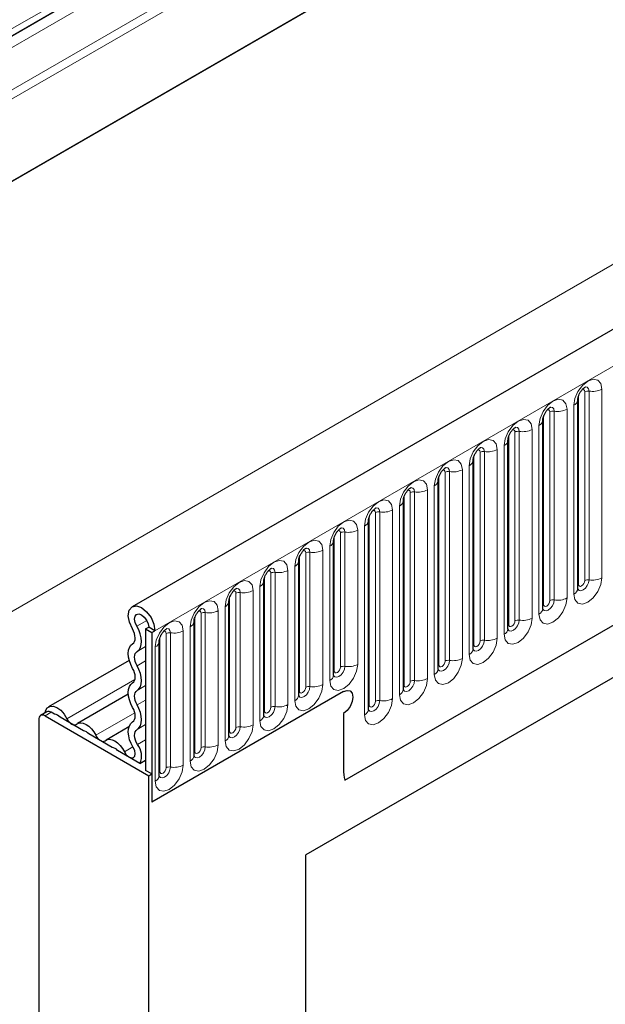
# Model space of a CAD drawing. Units: millimetres. Extents: x 0 to 1506, y 0 to 1228.
# Drawn here: x 87 to 96, y 36 to 52 of the extents above; entities that cross this region are included whole.
import ezdxf

# ---------------------------------------------------------------- set-up
doc = ezdxf.new("R2010")
doc.units = ezdxf.units.MM

msp = doc.modelspace()

# ---------------------------------------------------------------- linework, layer by layer
at = {"color": 8, "linetype": 'Continuous', "lineweight": 18}
for p, q in [((174.9714, 101.8556), (80.1452, 47.1136)), ((174.9985, 101.7234), (80.1452, 46.9657)), ((174.9765, 100.3857), (80.1672, 45.6534)), ((89.0345, 42.2214), (189.8477, 100.4196)), ((77.0642, 36.9507), (177.0693, 94.6824)), ((92.087, 39.8221), (186.7953, 94.496)), ((105.3788, 62.664), (77.1652, 46.3767)), ((105.1605, 62.4172), (80.1452, 47.9761)), ((105.1364, 62.2199), (80.1452, 47.7927)), ((95.9414, 43.03), (95.9414, 46.0628)), ((96.0104, 43.0406), (96.0104, 46.0735)), ((96.2174, 46.1055), (96.2174, 43.0727)), ((95.8404, 42.9717), (95.8404, 46.0045)), ((95.3808, 42.7063), (95.3808, 45.7392)), ((95.4498, 42.717), (95.4498, 45.7499)), ((95.6568, 45.7819), (95.6568, 42.749)), ((95.7665, 42.8123), (95.7665, 45.8452)), ((95.2798, 42.648), (95.2798, 45.6809)), ((94.8891, 42.3933), (94.8891, 45.4262)), ((95.0961, 45.4582), (95.0961, 42.4254)), ((95.2058, 42.4887), (95.2058, 45.5216)), ((94.7191, 42.3244), (94.7191, 45.3572)), ((94.8201, 42.3827), (94.8201, 45.4155)), ((94.3285, 42.0697), (94.3285, 45.1026)), ((94.5355, 45.1346), (94.5355, 42.1017)), ((94.6452, 42.165), (94.6452, 45.1979)), ((94.1585, 42.0007), (94.1585, 45.0336)), ((94.2595, 42.059), (94.2595, 45.0919)), ((93.9749, 44.8109), (93.9749, 41.7781)), ((94.0845, 41.8414), (94.0845, 44.8743)), ((93.5979, 41.6771), (93.5979, 44.7099)), ((93.6989, 41.7354), (93.6989, 44.7682)), ((93.7679, 41.746), (93.7679, 44.7789)), ((93.4142, 44.4873), (93.4142, 41.4544)), ((93.5239, 41.5177), (93.5239, 44.5506)), ((93.0372, 41.3534), (93.0372, 44.3863)), ((93.1382, 41.4117), (93.1382, 44.4446)), ((93.2072, 41.4224), (93.2072, 44.4553)), ((92.8536, 44.1636), (92.8536, 41.1308)), ((92.9633, 41.1941), (92.9633, 44.227)), ((92.4766, 41.0298), (92.4766, 44.0626)), ((92.5776, 41.0881), (92.5776, 44.1209)), ((92.6466, 41.0988), (92.6466, 44.1316)), ((92.293, 43.84), (92.293, 41.682)), ((92.4026, 40.8704), (92.4026, 43.9033)), ((91.916, 41.581), (91.916, 43.739)), ((92.017, 41.6393), (92.017, 43.7973)), ((92.086, 41.65), (92.086, 43.808)), ((91.842, 41.4217), (91.842, 43.5797)), ((91.3553, 41.2573), (91.3553, 43.4153)), ((91.4563, 41.3157), (91.4563, 43.4737)), ((91.5253, 41.3263), (91.5253, 43.4843)), ((91.7323, 43.5163), (91.7323, 41.3583)), ((91.2814, 41.098), (91.2814, 43.256)), ((90.7947, 40.9337), (90.7947, 43.0917)), ((90.8957, 40.992), (90.8957, 43.15)), ((90.9647, 41.0027), (90.9647, 43.1607)), ((91.1717, 43.1927), (91.1717, 41.0347)), ((90.7207, 40.7744), (90.7207, 42.9324)), ((90.2341, 40.61), (90.2341, 42.768)), ((90.3351, 40.6684), (90.3351, 42.8264)), ((90.4041, 40.679), (90.4041, 42.837)), ((90.611, 42.869), (90.611, 40.711)), ((90.1601, 40.4507), (90.1601, 42.6087)), ((89.6734, 40.2864), (89.6734, 42.4444)), ((89.7744, 40.3447), (89.7744, 42.5027)), ((89.8434, 40.3554), (89.8434, 42.5134)), ((90.0504, 42.5454), (90.0504, 40.3874)), ((88.7415, 42.2955), (88.9021, 42.3883)), ((89.5995, 40.1271), (89.5995, 42.2851)), ((89.1128, 39.9627), (89.1128, 42.1207)), ((89.2138, 40.0211), (89.2138, 42.1791)), ((89.2828, 40.0317), (89.2828, 42.1897)), ((89.4898, 42.2218), (89.4898, 40.0638)), ((88.7473, 41.89), (88.883, 41.9683)), ((89.0388, 39.8034), (89.0388, 41.9614)), ((88.7473, 41.658), (88.883, 41.7363)), ((87.6198, 40.8085), (88.7116, 41.4388)), ((88.7473, 41.2624), (88.883, 41.3408)), ((88.7473, 41.0304), (88.883, 41.1087)), ((87.3677, 40.9118), (87.2667, 40.8535)), ((88.0815, 40.542), (88.7095, 40.9046)), ((88.7473, 40.6348), (88.883, 40.7132)), ((88.5432, 40.2755), (88.68, 40.3545)), ((88.7528, 40.3934), (88.883, 40.4685))]:
    msp.add_line(p, q, dxfattribs=at)
at = {"color": 7, "linetype": 'Continuous', "lineweight": 25}
for p, q in [((189.4813, 100.8064), (88.6681, 42.6082)), ((174.9765, 100.3857), (80.1672, 45.6534)), ((92.087, 39.8221), (186.7953, 94.496)), ((105.3048, 62.5005), (80.1452, 47.9762)), ((95.8292, 45.9327), (95.8291, 45.929)), ((95.8292, 42.8998), (95.8292, 45.9327)), ((95.2686, 45.609), (95.2685, 45.6054)), ((95.2686, 42.5762), (95.2686, 45.609)), ((103.2443, 45.4232), (91.4589, 38.6196)), ((94.7079, 42.2525), (94.7079, 45.2854)), ((94.7079, 45.2854), (94.7079, 45.2817)), ((102.695, 45.106), (91.4589, 38.6195)), ((94.1473, 44.9617), (94.1472, 44.9581)), ((94.1473, 41.9289), (94.1473, 44.9617)), ((93.5867, 44.6381), (93.5866, 44.6345)), ((93.5867, 41.6052), (93.5867, 44.6381)), ((93.026, 44.3144), (93.0259, 44.3108)), ((93.026, 41.2816), (93.026, 44.3144)), ((92.4654, 43.9908), (92.4653, 43.9872)), ((92.4654, 40.9579), (92.4654, 43.9908)), ((91.9048, 43.6671), (91.9047, 43.6635)), ((91.9048, 41.5091), (91.9048, 43.6671)), ((91.3441, 43.3435), (91.344, 43.3399)), ((91.3441, 41.1855), (91.3441, 43.3435)), ((90.7835, 43.0198), (90.7834, 43.0162)), ((90.7835, 40.8618), (90.7835, 43.0198)), ((90.2229, 42.6962), (90.2228, 42.6926)), ((90.2229, 40.5382), (90.2229, 42.6962)), ((88.883, 42.2505), (88.9335, 42.2797)), ((89.0345, 42.2214), (88.9335, 42.2797)), ((89.6622, 42.3725), (89.6621, 42.3689)), ((89.6622, 40.2145), (89.6622, 42.3725)), ((88.883, 42.2505), (88.984, 42.1922)), ((88.883, 42.2505), (88.883, 39.9788)), ((88.984, 42.1922), (89.0345, 42.2214)), ((88.984, 42.1922), (88.984, 39.4656)), ((89.1016, 42.0489), (89.1015, 42.0453)), ((89.1016, 39.8909), (89.1016, 42.0489)), ((88.6212, 41.7463), (87.3248, 40.9979)), ((88.606, 41.2045), (87.7865, 40.7314)), ((92.065, 41.2442), (88.984, 39.4656)), ((87.2963, 40.9189), (87.1953, 40.8606)), ((87.2667, 40.8535), (88.9335, 39.8913)), ((87.4218, 40.8807), (87.3677, 40.9118)), ((87.8835, 40.6141), (87.508, 40.8308)), ((92.065, 40.8942), (92.065, 39.9963)), ((87.1657, 40.7952), (87.1657, 31.1192)), ((88.6158, 40.6771), (88.2482, 40.4649)), ((88.3451, 40.3476), (87.9697, 40.5643)), ((88.7919, 40.0897), (88.4314, 40.2978)), ((88.7919, 40.0897), (88.883, 40.1423)), ((88.984, 39.9205), (88.883, 39.9788)), ((88.9335, 39.8913), (88.984, 39.9205)), ((88.9335, 24.3246), (88.9335, 39.8913)), ((88.984, 39.9205), (88.984, 39.4656)), ((91.4589, 19.9354), (91.4589, 38.6196))]:
    msp.add_line(p, q, dxfattribs=at)
at = {"color": 8, "linetype": 'Continuous', "lineweight": 18, "flags": 128}
for points in [[(95.7665, 45.8452), (95.7836, 45.9547), (95.8325, 46.0674), (95.9056, 46.1661), (95.9919, 46.2357), (96.0782, 46.2657), (96.1514, 46.2515), (96.2002, 46.1953), (96.2174, 46.1055)], [(95.9414, 46.0628), (95.9376, 46.0829), (95.9266, 46.0955), (95.9102, 46.0987), (95.9009, 46.0966)], [(96.0104, 46.0735), (96.0032, 46.111), (95.9828, 46.1345), (95.9522, 46.1405), (95.9486, 46.14)], [(95.2058, 45.5216), (95.223, 45.6311), (95.2719, 45.7438), (95.345, 45.8424), (95.4313, 45.9121), (95.5176, 45.9421), (95.5907, 45.9279), (95.6396, 45.8716), (95.6568, 45.7819)], [(95.3808, 45.7392), (95.3769, 45.7593), (95.366, 45.7719), (95.3496, 45.7751), (95.3403, 45.773)], [(95.4498, 45.7499), (95.4426, 45.7874), (95.4222, 45.8109), (95.3916, 45.8168), (95.388, 45.8164)], [(94.6452, 45.1979), (94.6623, 45.3074), (94.7112, 45.4201), (94.7844, 45.5188), (94.8707, 45.5884), (94.9569, 45.6184), (95.0301, 45.6042), (95.079, 45.548), (95.0961, 45.4582)], [(94.8201, 45.4155), (94.8163, 45.4356), (94.8054, 45.4482), (94.789, 45.4514), (94.7797, 45.4493)], [(94.8891, 45.4262), (94.882, 45.4637), (94.8615, 45.4872), (94.831, 45.4932), (94.8274, 45.4927)], [(94.0845, 44.8743), (94.1017, 44.9838), (94.1506, 45.0965), (94.2237, 45.1952), (94.31, 45.2648), (94.3963, 45.2948), (94.4695, 45.2806), (94.5183, 45.2243), (94.5355, 45.1346)], [(94.2595, 45.0919), (94.2557, 45.112), (94.2447, 45.1246), (94.2283, 45.1278), (94.219, 45.1257)], [(94.3285, 45.1026), (94.3213, 45.1401), (94.3009, 45.1636), (94.2703, 45.1695), (94.2667, 45.1691)], [(93.5239, 44.5506), (93.5411, 44.6602), (93.59, 44.7728), (93.6631, 44.8715), (93.7494, 44.9411), (93.8357, 44.9711), (93.9088, 44.9569), (93.9577, 44.9007), (93.9749, 44.8109)], [(93.6989, 44.7682), (93.695, 44.7883), (93.6841, 44.8009), (93.6677, 44.8041), (93.6584, 44.802)], [(93.7679, 44.7789), (93.7607, 44.8164), (93.7403, 44.8399), (93.7097, 44.8459), (93.7061, 44.8454)], [(92.9633, 44.227), (92.9804, 44.3365), (93.0293, 44.4492), (93.1025, 44.5479), (93.1887, 44.6175), (93.275, 44.6475), (93.3482, 44.6333), (93.3971, 44.577), (93.4142, 44.4873)], [(93.1382, 44.4446), (93.1344, 44.4647), (93.1234, 44.4773), (93.1071, 44.4805), (93.0978, 44.4784)], [(93.2072, 44.4553), (93.2001, 44.4928), (93.1796, 44.5163), (93.1491, 44.5222), (93.1455, 44.5218)], [(92.4026, 43.9033), (92.4198, 44.0129), (92.4687, 44.1255), (92.5418, 44.2242), (92.6281, 44.2938), (92.7144, 44.3238), (92.7875, 44.3096), (92.8364, 44.2534), (92.8536, 44.1636)], [(92.5776, 44.1209), (92.5738, 44.141), (92.5628, 44.1536), (92.5464, 44.1568), (92.5371, 44.1547)], [(92.6466, 44.1316), (92.6394, 44.1691), (92.619, 44.1926), (92.5884, 44.1986), (92.5848, 44.1981)], [(91.842, 43.5797), (91.8592, 43.6892), (91.908, 43.8019), (91.9812, 43.9006), (92.0675, 43.9702), (92.1538, 44.0002), (92.2269, 43.986), (92.2758, 43.9297), (92.293, 43.84)], [(92.086, 43.808), (92.0788, 43.8455), (92.0584, 43.869), (92.0278, 43.8749), (92.0242, 43.8745)], [(91.2814, 43.256), (91.2985, 43.3656), (91.3474, 43.4782), (91.4206, 43.5769), (91.5068, 43.6465), (91.5931, 43.6765), (91.6663, 43.6623), (91.7152, 43.6061), (91.7323, 43.5163)], [(92.017, 43.7973), (92.0131, 43.8174), (92.0022, 43.83), (91.9858, 43.8332), (91.9765, 43.8311)], [(91.5253, 43.4843), (91.5182, 43.5218), (91.4977, 43.5453), (91.4672, 43.5513), (91.4636, 43.5508)], [(91.4563, 43.4737), (91.4525, 43.4938), (91.4415, 43.5064), (91.4252, 43.5095), (91.4158, 43.5074)], [(90.7207, 42.9324), (90.7379, 43.0419), (90.7868, 43.1546), (90.8599, 43.2533), (90.9462, 43.3229), (91.0325, 43.3529), (91.1056, 43.3387), (91.1545, 43.2824), (91.1717, 43.1927)], [(90.9647, 43.1607), (90.9575, 43.1982), (90.9371, 43.2217), (90.9065, 43.2276), (90.9029, 43.2272)], [(90.8957, 43.15), (90.8919, 43.1701), (90.8809, 43.1827), (90.8645, 43.1859), (90.8552, 43.1838)], [(96.2174, 43.0727), (96.2002, 42.9631), (96.1514, 42.8504), (96.0782, 42.7518), (95.9919, 42.6821), (95.9056, 42.6521), (95.8325, 42.6664), (95.7836, 42.7226), (95.7665, 42.8123)], [(90.1601, 42.6087), (90.1773, 42.7183), (90.2261, 42.831), (90.2993, 42.9296), (90.3856, 42.9993), (90.4719, 43.0292), (90.545, 43.015), (90.5939, 42.9588), (90.611, 42.869)], [(90.4041, 42.837), (90.3969, 42.8745), (90.3765, 42.8981), (90.3459, 42.904), (90.3423, 42.9035)], [(95.8281, 42.8966), (95.8291, 42.8943), (95.8495, 42.8708), (95.8801, 42.8649), (95.9162, 42.8774), (95.9522, 42.9065), (95.9828, 42.9477), (96.0032, 42.9948), (96.0104, 43.0406)], [(95.8404, 42.9717), (95.8342, 42.9676), (95.8292, 42.9633)], [(95.9414, 43.03), (95.9376, 43.0054), (95.9266, 42.9802), (95.9102, 42.9581), (95.8909, 42.9425), (95.8716, 42.9358), (95.8552, 42.939), (95.8442, 42.9516), (95.8404, 42.9717)], [(90.3351, 42.8264), (90.3312, 42.8465), (90.3203, 42.8591), (90.3039, 42.8622), (90.2946, 42.8602)], [(95.6568, 42.749), (95.6396, 42.6395), (95.5907, 42.5268), (95.5176, 42.4281), (95.4313, 42.3585), (95.345, 42.3285), (95.2719, 42.3427), (95.223, 42.399), (95.2058, 42.4887)], [(89.5995, 42.2851), (89.6166, 42.3946), (89.6655, 42.5073), (89.7387, 42.606), (89.8249, 42.6756), (89.9112, 42.7056), (89.9844, 42.6914), (90.0332, 42.6351), (90.0504, 42.5454)], [(89.8434, 42.5134), (89.8363, 42.5509), (89.8158, 42.5744), (89.7852, 42.5803), (89.7816, 42.5799)], [(95.2675, 42.5729), (95.2685, 42.5707), (95.2889, 42.5472), (95.3195, 42.5412), (95.3555, 42.5537), (95.3916, 42.5829), (95.4222, 42.6241), (95.4426, 42.6712), (95.4498, 42.717)], [(95.2798, 42.648), (95.2736, 42.6439), (95.2686, 42.6396)], [(95.3808, 42.7063), (95.3769, 42.6818), (95.366, 42.6565), (95.3496, 42.6344), (95.3303, 42.6188), (95.3109, 42.6121), (95.2946, 42.6153), (95.2836, 42.6279), (95.2798, 42.648)], [(89.7744, 42.5027), (89.7706, 42.5228), (89.7596, 42.5354), (89.7433, 42.5386), (89.7339, 42.5365)], [(95.0961, 42.4254), (95.079, 42.3158), (95.0301, 42.2031), (94.9569, 42.1045), (94.8707, 42.0348), (94.7844, 42.0048), (94.7112, 42.0191), (94.6623, 42.0753), (94.6452, 42.165)], [(89.0388, 41.9614), (89.056, 42.071), (89.1049, 42.1837), (89.178, 42.2823), (89.2643, 42.352), (89.3506, 42.3819), (89.4237, 42.3677), (89.4726, 42.3115), (89.4898, 42.2218)], [(89.2828, 42.1897), (89.2756, 42.2272), (89.2552, 42.2508), (89.2246, 42.2567), (89.221, 42.2562)], [(94.7191, 42.3244), (94.713, 42.3203), (94.7079, 42.316)], [(94.7082, 42.2461), (94.7282, 42.2235), (94.7588, 42.2176), (94.7949, 42.2301), (94.831, 42.2592), (94.8615, 42.3005), (94.882, 42.3476), (94.8891, 42.3933)], [(94.8201, 42.3827), (94.8163, 42.3581), (94.8054, 42.3329), (94.789, 42.3108), (94.7696, 42.2952), (94.7503, 42.2885), (94.7339, 42.2917), (94.723, 42.3043), (94.7191, 42.3244)], [(89.2138, 42.1791), (89.21, 42.1992), (89.199, 42.2118), (89.1826, 42.2149), (89.1733, 42.2129)], [(94.5355, 42.1017), (94.5183, 41.9922), (94.4695, 41.8795), (94.3963, 41.7808), (94.31, 41.7112), (94.2237, 41.6812), (94.1506, 41.6954), (94.1017, 41.7517), (94.0845, 41.8414)], [(94.1462, 41.9256), (94.1472, 41.9234), (94.1676, 41.8999), (94.1982, 41.8939), (94.2343, 41.9065), (94.2703, 41.9356), (94.3009, 41.9768), (94.3213, 42.0239), (94.3285, 42.0697)], [(94.1585, 42.0007), (94.1523, 41.9967), (94.1473, 41.9923)], [(94.2595, 42.059), (94.2557, 42.0345), (94.2447, 42.0092), (94.2283, 41.9871), (94.209, 41.9715), (94.1897, 41.9648), (94.1733, 41.968), (94.1623, 41.9806), (94.1585, 42.0007)], [(93.9749, 41.7781), (93.9577, 41.6685), (93.9088, 41.5558), (93.8357, 41.4572), (93.7494, 41.3875), (93.6631, 41.3575), (93.59, 41.3718), (93.5411, 41.428), (93.5239, 41.5177)], [(92.293, 41.682), (92.2758, 41.5724), (92.2269, 41.4598), (92.1538, 41.3611), (92.0675, 41.2915), (91.9812, 41.2615), (91.908, 41.2757), (91.8592, 41.3319), (91.842, 41.4217)], [(91.9051, 41.5027), (91.9251, 41.4801), (91.9557, 41.4742), (91.9917, 41.4867), (92.0278, 41.5158), (92.0584, 41.5571), (92.0788, 41.6042), (92.086, 41.65)], [(92.017, 41.6393), (92.0131, 41.6148), (92.0022, 41.5895), (91.9858, 41.5674), (91.9665, 41.5518), (91.9471, 41.5451), (91.9307, 41.5483), (91.9198, 41.5609), (91.916, 41.581)], [(93.5856, 41.602), (93.5865, 41.5997), (93.607, 41.5762), (93.6376, 41.5703), (93.6736, 41.5828), (93.7097, 41.6119), (93.7403, 41.6532), (93.7607, 41.7003), (93.7679, 41.746)], [(93.5979, 41.6771), (93.5917, 41.673), (93.5867, 41.6687)], [(93.6989, 41.7354), (93.695, 41.7108), (93.6841, 41.6856), (93.6677, 41.6635), (93.6484, 41.6479), (93.629, 41.6412), (93.6127, 41.6444), (93.6017, 41.657), (93.5979, 41.6771)], [(91.916, 41.581), (91.9098, 41.5769), (91.9048, 41.5726)], [(91.7323, 41.3583), (91.7152, 41.2488), (91.6663, 41.1361), (91.5931, 41.0374), (91.5068, 40.9678), (91.4206, 40.9378), (91.3474, 40.952), (91.2985, 41.0083), (91.2814, 41.098)], [(91.3444, 41.1791), (91.3644, 41.1565), (91.395, 41.1505), (91.4311, 41.1631), (91.4672, 41.1922), (91.4977, 41.2334), (91.5182, 41.2805), (91.5253, 41.3263)], [(91.4563, 41.3157), (91.4525, 41.2911), (91.4415, 41.2659), (91.4252, 41.2438), (91.4058, 41.2282), (91.3865, 41.2215), (91.3701, 41.2246), (91.3592, 41.2372), (91.3553, 41.2573)], [(93.4142, 41.4544), (93.3971, 41.3449), (93.3482, 41.2322), (93.275, 41.1335), (93.1887, 41.0639), (93.1025, 41.0339), (93.0293, 41.0481), (92.9804, 41.1044), (92.9633, 41.1941)], [(93.0249, 41.2783), (93.0259, 41.2761), (93.0463, 41.2526), (93.0769, 41.2466), (93.113, 41.2592), (93.1491, 41.2883), (93.1796, 41.3295), (93.2001, 41.3766), (93.2072, 41.4224)], [(93.0372, 41.3534), (93.0311, 41.3494), (93.026, 41.345)], [(93.1382, 41.4117), (93.1344, 41.3872), (93.1234, 41.3619), (93.1071, 41.3398), (93.0877, 41.3242), (93.0684, 41.3175), (93.052, 41.3207), (93.0411, 41.3333), (93.0372, 41.3534)], [(91.3553, 41.2573), (91.3492, 41.2533), (91.3441, 41.249)], [(91.1717, 41.0347), (91.1545, 40.9251), (91.1056, 40.8125), (91.0325, 40.7138), (90.9462, 40.6442), (90.8599, 40.6142), (90.7868, 40.6284), (90.7379, 40.6846), (90.7207, 40.7744)], [(90.7824, 40.8586), (90.7834, 40.8564), (90.8038, 40.8328), (90.8344, 40.8269), (90.8704, 40.8394), (90.9065, 40.8685), (90.9371, 40.9098), (90.9575, 40.9569), (90.9647, 41.0027)], [(90.8957, 40.992), (90.8919, 40.9675), (90.8809, 40.9422), (90.8645, 40.9201), (90.8452, 40.9045), (90.8259, 40.8978), (90.8095, 40.901), (90.7985, 40.9136), (90.7947, 40.9337)], [(92.8536, 41.1308), (92.8364, 41.0212), (92.7875, 40.9085), (92.7144, 40.8099), (92.6281, 40.7402), (92.5418, 40.7103), (92.4687, 40.7245), (92.4198, 40.7807), (92.4026, 40.8704)], [(92.4766, 41.0298), (92.4704, 41.0257), (92.4654, 41.0214)], [(92.4657, 40.9515), (92.4857, 40.9289), (92.5163, 40.923), (92.5524, 40.9355), (92.5884, 40.9646), (92.619, 41.0059), (92.6394, 41.053), (92.6466, 41.0988)], [(92.5776, 41.0881), (92.5738, 41.0635), (92.5628, 41.0383), (92.5464, 41.0162), (92.5271, 41.0006), (92.5078, 40.9939), (92.4914, 40.9971), (92.4804, 41.0097), (92.4766, 41.0298)], [(90.7947, 40.9337), (90.7885, 40.9296), (90.7835, 40.9253)], [(90.611, 40.711), (90.5939, 40.6015), (90.545, 40.4888), (90.4719, 40.3901), (90.3856, 40.3205), (90.2993, 40.2905), (90.2261, 40.3047), (90.1773, 40.361), (90.1601, 40.4507)], [(90.2232, 40.5318), (90.2432, 40.5092), (90.2737, 40.5032), (90.3098, 40.5158), (90.3459, 40.5449), (90.3765, 40.5861), (90.3969, 40.6332), (90.4041, 40.679)], [(90.2341, 40.61), (90.2279, 40.606), (90.2229, 40.6017)], [(90.3351, 40.6684), (90.3312, 40.6438), (90.3203, 40.6186), (90.3039, 40.5965), (90.2846, 40.5809), (90.2652, 40.5742), (90.2488, 40.5773), (90.2379, 40.5899), (90.2341, 40.61)], [(90.0504, 40.3874), (90.0332, 40.2779), (89.9844, 40.1652), (89.9112, 40.0665), (89.8249, 39.9969), (89.7387, 39.9669), (89.6655, 39.9811), (89.6166, 40.0373), (89.5995, 40.1271)], [(89.6625, 40.2081), (89.6825, 40.1855), (89.7131, 40.1796), (89.7492, 40.1921), (89.7852, 40.2212), (89.8158, 40.2625), (89.8363, 40.3096), (89.8434, 40.3554)], [(89.6734, 40.2864), (89.6673, 40.2823), (89.6622, 40.278)], [(89.7744, 40.3447), (89.7706, 40.3202), (89.7596, 40.2949), (89.7433, 40.2728), (89.7239, 40.2572), (89.7046, 40.2505), (89.6882, 40.2537), (89.6773, 40.2663), (89.6734, 40.2864)], [(89.4898, 40.0638), (89.4726, 39.9542), (89.4237, 39.8415), (89.3506, 39.7429), (89.2643, 39.6732), (89.178, 39.6432), (89.1049, 39.6574), (89.056, 39.7137), (89.0388, 39.8034)], [(89.1005, 39.8877), (89.1015, 39.8854), (89.1219, 39.8619), (89.1525, 39.856), (89.1885, 39.8685), (89.2246, 39.8976), (89.2552, 39.9388), (89.2756, 39.9859), (89.2828, 40.0317)], [(89.1128, 39.9627), (89.1066, 39.9587), (89.1016, 39.9544)], [(89.2138, 40.0211), (89.21, 39.9965), (89.199, 39.9713), (89.1826, 39.9492), (89.1633, 39.9336), (89.144, 39.9269), (89.1276, 39.93), (89.1166, 39.9426), (89.1128, 39.9627)]]:
    msp.add_lwpolyline(points, dxfattribs=at)
at = {"color": 7, "linetype": 'Continuous', "lineweight": 25, "flags": 128}
for points in [[(88.6718, 42.2513), (88.6234, 42.3589), (88.6052, 42.4644), (88.6201, 42.5515), (88.6659, 42.6069), (88.7353, 42.622), (88.8177, 42.5944), (88.9005, 42.5284), (88.9709, 42.4342), (89.018, 42.3263), (89.0345, 42.2214)], [(88.7415, 42.2955), (88.7158, 42.3525), (88.7062, 42.4083), (88.7141, 42.4545), (88.7383, 42.4838), (88.7751, 42.4918), (88.8187, 42.4772), (88.8626, 42.4422), (88.8998, 42.3924), (88.9247, 42.3353), (88.9335, 42.2797)], [(88.6752, 42.0134), (88.693, 42.0286), (88.7061, 42.0502), (88.7139, 42.0771), (88.7163, 42.1084), (88.713, 42.1429), (88.7042, 42.1791), (88.6903, 42.2157), (88.6718, 42.2513)], [(88.7473, 41.89), (88.7776, 41.9161), (88.7999, 41.9528), (88.8133, 41.9987), (88.8173, 42.0521), (88.8117, 42.1108), (88.7967, 42.1726), (88.773, 42.235), (88.7415, 42.2955)], [(88.6752, 41.6178), (88.6455, 41.6776), (88.6234, 41.7387), (88.6098, 41.7989), (88.6052, 41.856), (88.6098, 41.9078), (88.6234, 41.9523), (88.6455, 41.988), (88.6752, 42.0134)], [(88.7473, 41.658), (88.7298, 41.693), (88.7169, 41.7289), (88.7089, 41.7642), (88.7062, 41.7977), (88.7089, 41.8281), (88.7169, 41.8542), (88.7298, 41.8751), (88.7473, 41.89)], [(88.7473, 41.2624), (88.777, 41.2878), (88.7991, 41.3234), (88.8127, 41.368), (88.8173, 41.4198), (88.8127, 41.4768), (88.7991, 41.5371), (88.777, 41.5982), (88.7473, 41.658)], [(88.6752, 41.3858), (88.6927, 41.4007), (88.7056, 41.4216), (88.7136, 41.4477), (88.7163, 41.4781), (88.7136, 41.5116), (88.7056, 41.5469), (88.6927, 41.5828), (88.6752, 41.6178)], [(88.6752, 40.9902), (88.6455, 41.05), (88.6234, 41.1111), (88.6098, 41.1713), (88.6052, 41.2284), (88.6098, 41.2802), (88.6234, 41.3248), (88.6455, 41.3604), (88.6752, 41.3858)], [(88.7473, 41.0304), (88.7298, 41.0654), (88.7169, 41.1013), (88.7089, 41.1366), (88.7062, 41.1701), (88.7089, 41.2005), (88.7169, 41.2266), (88.7298, 41.2475), (88.7473, 41.2624)], [(92.065, 41.2442), (92.1229, 41.2643), (92.1721, 41.2548), (92.2049, 41.217), (92.2165, 41.1567), (92.2049, 41.083), (92.1721, 41.0073), (92.1229, 40.941), (92.065, 40.8942)], [(92.065, 41.2442), (92.1229, 41.2643), (92.1721, 41.2548), (92.2049, 41.217), (92.2165, 41.1567), (92.2049, 41.083), (92.1721, 41.0073), (92.1229, 40.941), (92.065, 40.8942)], [(87.269, 40.9032), (87.2761, 40.9337), (87.3033, 40.9809), (87.3457, 41.0069), (87.3994, 41.009), (87.4593, 40.9872), (87.5197, 40.9435), (87.575, 40.882), (87.6198, 40.8085)], [(88.6752, 40.7582), (88.6927, 40.7731), (88.7056, 40.794), (88.7136, 40.8201), (88.7163, 40.8505), (88.7136, 40.884), (88.7056, 40.9193), (88.6927, 40.9552), (88.6752, 40.9902)], [(88.7473, 40.6348), (88.777, 40.6602), (88.7991, 40.6958), (88.8127, 40.7404), (88.8173, 40.7922), (88.8127, 40.8493), (88.7991, 40.9095), (88.777, 40.9706), (88.7473, 41.0304)], [(87.6198, 40.8085), (87.6352, 40.7819), (87.6536, 40.7579), (87.6741, 40.7378), (87.6958, 40.7225), (87.7174, 40.7128), (87.7379, 40.7093), (87.7563, 40.712), (87.7717, 40.7209)], [(87.7717, 40.7209), (87.8031, 40.739), (87.8406, 40.7445), (87.8825, 40.7373), (87.9266, 40.7175), (87.9707, 40.6864), (88.0126, 40.6453), (88.0501, 40.5963), (88.0815, 40.542)], [(88.6847, 40.3466), (88.652, 40.4076), (88.6273, 40.4708), (88.6115, 40.5335), (88.6053, 40.5932), (88.6089, 40.6475), (88.6221, 40.6943), (88.6446, 40.7317), (88.6752, 40.7582)], [(88.0815, 40.542), (88.0969, 40.5154), (88.1153, 40.4914), (88.1358, 40.4713), (88.1574, 40.456), (88.1791, 40.4463), (88.1996, 40.4427), (88.218, 40.4455), (88.2334, 40.4543)], [(88.7528, 40.3934), (88.7337, 40.4292), (88.7192, 40.4662), (88.7099, 40.503), (88.7062, 40.538), (88.7084, 40.5699), (88.7161, 40.5974), (88.7293, 40.6193), (88.7473, 40.6348)], [(88.2334, 40.4543), (88.2648, 40.4724), (88.3023, 40.478), (88.3442, 40.4707), (88.3883, 40.451), (88.4324, 40.4198), (88.4742, 40.3787), (88.5118, 40.3298), (88.5432, 40.2755)], [(88.5432, 40.2755), (88.5738, 40.2285), (88.6121, 40.1938), (88.6515, 40.1772), (88.6855, 40.1814), (88.7084, 40.2057), (88.7163, 40.2462), (88.7079, 40.2959), (88.6847, 40.3466)]]:
    msp.add_lwpolyline(points, dxfattribs=at)
at = {"color": 8, "linetype": 'Continuous', "lineweight": 18}
for centre, radius, start, end in [((95.9918, 45.9654), 0.1096, 80.2289, 117.35717), ((96.0662, 46.3977), 0.3289, 260.2289, 297.35717), ((95.7205, 45.9449), 0.1097, 294.73305, 351.71273), ((95.4312, 45.6418), 0.1096, 80.2289, 117.35717), ((95.5056, 46.074), 0.3289, 260.2289, 297.35717), ((95.1599, 45.6212), 0.1097, 294.73305, 351.71273), ((94.8705, 45.3182), 0.1096, 80.2289, 117.35717), ((94.945, 45.7504), 0.3289, 260.2289, 297.35717), ((94.5993, 45.2976), 0.1097, 294.73305, 351.71273), ((94.3099, 44.9945), 0.1096, 80.2289, 117.35717), ((94.3843, 45.4267), 0.3289, 260.2289, 297.35717), ((94.0386, 44.9739), 0.1097, 294.73305, 351.71273), ((93.8237, 45.1031), 0.3289, 260.2289, 297.35717), ((93.478, 44.6503), 0.1097, 294.73305, 351.71273), ((93.7493, 44.6709), 0.1096, 80.2289, 117.35717), ((93.2631, 44.7794), 0.3289, 260.2289, 297.35717), ((92.9174, 44.3266), 0.1097, 294.73305, 351.71273), ((93.1886, 44.3472), 0.1096, 80.2289, 117.35717), ((92.7024, 44.4558), 0.3289, 260.2289, 297.35717), ((92.628, 44.0236), 0.1096, 80.2289, 117.35717), ((92.1418, 44.1321), 0.3289, 260.2289, 297.35717), ((92.3567, 44.003), 0.1097, 294.73305, 351.71273), ((92.0674, 43.6999), 0.1096, 80.2289, 117.35717), ((91.7961, 43.6793), 0.1097, 294.73305, 351.71273), ((91.5067, 43.3763), 0.1096, 80.2289, 117.35717), ((91.5812, 43.8085), 0.3289, 260.2289, 297.35717), ((91.2355, 43.3557), 0.1097, 294.73305, 351.71273), ((90.9461, 43.0526), 0.1096, 80.2289, 117.35717), ((91.0205, 43.4848), 0.3289, 260.2289, 297.35717), ((96.0662, 43.3648), 0.3289, 260.2289, 297.35717), ((90.6748, 43.032), 0.1097, 294.73305, 351.71273), ((95.7215, 42.9108), 0.1083, 294.52506, 354.1548), ((95.9918, 42.9326), 0.1096, 80.2289, 117.35717), ((90.3855, 42.729), 0.1096, 80.2289, 117.35717), ((90.4599, 43.1612), 0.3289, 260.2289, 297.35717), ((95.5056, 43.0412), 0.3289, 260.2289, 297.35717), ((90.1142, 42.7084), 0.1097, 294.73305, 351.71273), ((95.1609, 42.5872), 0.1083, 294.52506, 354.1548), ((95.4312, 42.6089), 0.1096, 80.2289, 117.35717), ((89.8248, 42.4053), 0.1096, 80.2289, 117.35717), ((89.8993, 42.8375), 0.3289, 260.2289, 297.35717), ((94.945, 42.7175), 0.3289, 260.2289, 297.35717), ((89.5536, 42.3847), 0.1097, 294.73305, 351.71273), ((94.6002, 42.2635), 0.1083, 294.52506, 354.1548), ((94.8705, 42.2853), 0.1096, 80.2289, 117.35717), ((89.2642, 42.0817), 0.1096, 80.2289, 117.35717), ((89.3386, 42.5139), 0.3289, 260.2289, 297.35717), ((94.3843, 42.3939), 0.3289, 260.2289, 297.35717), ((88.9929, 42.0611), 0.1097, 294.73305, 351.71273), ((94.3099, 41.9616), 0.1096, 80.2289, 117.35717), ((93.8237, 42.0702), 0.3289, 260.2289, 297.35717), ((94.0396, 41.9399), 0.1083, 294.52506, 354.1548), ((92.0674, 41.5419), 0.1096, 80.2289, 117.35717), ((92.1418, 41.9741), 0.3289, 260.2289, 297.35717), ((93.7493, 41.638), 0.1096, 80.2289, 117.35717), ((91.7971, 41.5202), 0.1083, 294.52506, 354.1548), ((93.479, 41.6162), 0.1083, 294.52506, 354.1548), ((91.5067, 41.2183), 0.1096, 80.2289, 117.35717), ((91.5812, 41.6505), 0.3289, 260.2289, 297.35717), ((93.1886, 41.3143), 0.1096, 80.2289, 117.35717), ((93.2631, 41.7466), 0.3289, 260.2289, 297.35717), ((91.2364, 41.1965), 0.1083, 294.52506, 354.1548), ((92.9183, 41.2926), 0.1083, 294.52506, 354.1548), ((90.9461, 40.8946), 0.1096, 80.2289, 117.35717), ((91.0205, 41.3268), 0.3289, 260.2289, 297.35717), ((92.628, 40.9907), 0.1096, 80.2289, 117.35717), ((92.7024, 41.4229), 0.3289, 260.2289, 297.35717), ((90.6758, 40.8729), 0.1083, 294.52506, 354.1548), ((92.3577, 40.9689), 0.1083, 294.52506, 354.1548), ((90.3855, 40.571), 0.1096, 80.2289, 117.35717), ((90.4599, 41.0032), 0.3289, 260.2289, 297.35717), ((90.1152, 40.5492), 0.1083, 294.52506, 354.1548), ((89.8248, 40.2473), 0.1096, 80.2289, 117.35717), ((89.8993, 40.6795), 0.3289, 260.2289, 297.35717), ((89.5545, 40.2256), 0.1083, 294.52506, 354.1548), ((89.3386, 40.3559), 0.3289, 260.2289, 297.35717), ((88.9939, 39.9019), 0.1083, 294.52506, 354.1548), ((89.2642, 39.9237), 0.1096, 80.2289, 117.35717)]:
    msp.add_arc(centre, radius, start, end, dxfattribs=at)
at = {"color": 7, "linetype": 'Continuous', "lineweight": 25}
for centre, radius, start, end in [((87.2273, 40.8052), 0.0624, 50.79671, 189.21404), ((87.3259, 40.8534), 0.0719, 54.38242, 114.30712), ((87.4078, 40.7568), 0.1247, 36.45442, 83.55096), ((87.8686, 40.4887), 0.1263, 36.77593, 83.22944), ((88.5299, 40.2104), 0.2884, 335.27064, 39.3723), ((88.3303, 40.2222), 0.1263, 36.77593, 83.22944), ((92.7161, 39.9901), 0.6511, 179.45291, 194.9487)]:
    msp.add_arc(centre, radius, start, end, dxfattribs=at)
for points, knots in [([(95.8292, 45.9327), (95.8295, 45.9386), (95.83, 45.951), (95.8373, 45.9838), (95.8526, 46.0235), (95.8765, 46.0662), (95.9049, 46.1025), (95.9306, 46.1268), (95.9505, 46.1397), (95.9532, 46.1406), (95.9546, 46.1411)], [0, 0, 0, 0, 0.1088923, 0.2265392, 0.3558497, 0.4961438, 0.6408069, 0.7634905, 0.8767481, 1, 1, 1, 1]), ([(95.2686, 45.609), (95.2688, 45.615), (95.2693, 45.6274), (95.2767, 45.6601), (95.292, 45.6999), (95.3159, 45.7426), (95.3442, 45.7789), (95.37, 45.8031), (95.3899, 45.8161), (95.3926, 45.817), (95.394, 45.8175)], [0, 0, 0, 0, 0.1088923, 0.2265392, 0.3558497, 0.4961438, 0.6408069, 0.7634905, 0.8767481, 1, 1, 1, 1]), ([(94.7079, 45.2854), (94.7082, 45.2913), (94.7087, 45.3037), (94.7161, 45.3365), (94.7314, 45.3762), (94.7552, 45.419), (94.7836, 45.4552), (94.8093, 45.4795), (94.8292, 45.4925), (94.8319, 45.4933), (94.8333, 45.4938)], [0, 0, 0, 0, 0.1088923, 0.2265392, 0.3558497, 0.4961438, 0.6408069, 0.7634905, 0.8767481, 1, 1, 1, 1]), ([(94.1473, 44.9617), (94.1476, 44.9677), (94.1481, 44.9801), (94.1554, 45.0129), (94.1707, 45.0526), (94.1946, 45.0953), (94.223, 45.1316), (94.2487, 45.1558), (94.2686, 45.1688), (94.2713, 45.1697), (94.2727, 45.1702)], [0, 0, 0, 0, 0.1088923, 0.2265392, 0.3558497, 0.4961438, 0.6408069, 0.7634905, 0.8767481, 1, 1, 1, 1]), ([(93.5867, 44.6381), (93.5869, 44.644), (93.5874, 44.6564), (93.5948, 44.6892), (93.6101, 44.7289), (93.634, 44.7717), (93.6623, 44.8079), (93.6881, 44.8322), (93.708, 44.8452), (93.7106, 44.846), (93.712, 44.8465)], [0, 0, 0, 0, 0.1088923, 0.2265392, 0.3558497, 0.4961438, 0.6408069, 0.7634905, 0.8767481, 1, 1, 1, 1]), ([(93.026, 44.3144), (93.0263, 44.3204), (93.0268, 44.3328), (93.0342, 44.3656), (93.0495, 44.4053), (93.0733, 44.448), (93.1017, 44.4843), (93.1274, 44.5085), (93.1473, 44.5215), (93.15, 44.5224), (93.1514, 44.5229)], [0, 0, 0, 0, 0.1088923, 0.2265392, 0.3558497, 0.4961438, 0.6408069, 0.7634905, 0.8767481, 1, 1, 1, 1]), ([(92.4654, 43.9908), (92.4657, 43.9967), (92.4662, 44.0092), (92.4735, 44.0419), (92.4888, 44.0817), (92.5127, 44.1244), (92.5411, 44.1606), (92.5668, 44.1849), (92.5867, 44.1979), (92.5894, 44.1988), (92.5908, 44.1992)], [0, 0, 0, 0, 0.1088923, 0.2265392, 0.3558497, 0.4961438, 0.6408069, 0.7634905, 0.8767481, 1, 1, 1, 1]), ([(91.9048, 43.6671), (91.905, 43.6731), (91.9055, 43.6855), (91.9129, 43.7183), (91.9282, 43.758), (91.9521, 43.8007), (91.9804, 43.837), (92.0062, 43.8612), (92.0261, 43.8742), (92.0287, 43.8751), (92.0301, 43.8756)], [0, 0, 0, 0, 0.1088923, 0.2265392, 0.3558497, 0.4961438, 0.6408069, 0.7634905, 0.8767481, 1, 1, 1, 1]), ([(91.3441, 43.3435), (91.3444, 43.3495), (91.3449, 43.3619), (91.3522, 43.3946), (91.3676, 43.4344), (91.3914, 43.4771), (91.4198, 43.5133), (91.4455, 43.5376), (91.4654, 43.5506), (91.4681, 43.5515), (91.4695, 43.5519)], [0, 0, 0, 0, 0.1088923, 0.2265392, 0.3558497, 0.4961438, 0.6408069, 0.7634905, 0.8767481, 1, 1, 1, 1]), ([(90.7835, 43.0198), (90.7837, 43.0258), (90.7843, 43.0382), (90.7916, 43.071), (90.8069, 43.1107), (90.8308, 43.1534), (90.8592, 43.1897), (90.8849, 43.214), (90.9048, 43.2269), (90.9075, 43.2278), (90.9089, 43.2283)], [0, 0, 0, 0, 0.1088923, 0.2265392, 0.3558497, 0.4961438, 0.6408069, 0.7634905, 0.8767481, 1, 1, 1, 1]), ([(90.2229, 42.6962), (90.2231, 42.7022), (90.2236, 42.7146), (90.231, 42.7473), (90.2463, 42.7871), (90.2702, 42.8298), (90.2985, 42.866), (90.3243, 42.8903), (90.3442, 42.9033), (90.3468, 42.9042), (90.3482, 42.9046)], [0, 0, 0, 0, 0.1088923, 0.2265392, 0.3558497, 0.4961438, 0.6408069, 0.7634905, 0.8767481, 1, 1, 1, 1]), ([(95.8292, 42.8935), (95.8294, 42.8929), (95.8299, 42.891), (95.8295, 42.8962), (95.8292, 42.8998)], [0, 0, 0, 0, 0.305113, 1, 1, 1, 1]), ([(89.6622, 42.3725), (89.6625, 42.3785), (89.663, 42.3909), (89.6703, 42.4237), (89.6857, 42.4634), (89.7095, 42.5061), (89.7379, 42.5424), (89.7636, 42.5667), (89.7835, 42.5796), (89.7862, 42.5805), (89.7876, 42.581)], [0, 0, 0, 0, 0.1088923, 0.2265392, 0.3558497, 0.4961438, 0.6408069, 0.7634905, 0.8767481, 1, 1, 1, 1]), ([(95.2686, 42.5698), (95.2688, 42.5693), (95.2693, 42.5674), (95.2689, 42.5726), (95.2686, 42.5762)], [0, 0, 0, 0, 0.305113, 1, 1, 1, 1]), ([(89.1016, 42.0489), (89.1018, 42.0549), (89.1024, 42.0673), (89.1097, 42.1), (89.125, 42.1398), (89.1489, 42.1825), (89.1773, 42.2188), (89.203, 42.243), (89.2229, 42.256), (89.2256, 42.2569), (89.227, 42.2573)], [0, 0, 0, 0, 0.1088923, 0.2265392, 0.3558497, 0.4961438, 0.6408069, 0.7634905, 0.8767481, 1, 1, 1, 1]), ([(94.708, 42.2462), (94.7081, 42.2456), (94.7086, 42.2437), (94.7082, 42.2489), (94.7079, 42.2525)], [0, 0, 0, 0, 0.305113, 1, 1, 1, 1]), ([(94.1473, 41.9226), (94.1475, 41.922), (94.148, 41.9201), (94.1476, 41.9253), (94.1473, 41.9289)], [0, 0, 0, 0, 0.305113, 1, 1, 1, 1]), ([(91.9048, 41.5028), (91.905, 41.5022), (91.9055, 41.5004), (91.9051, 41.5055), (91.9048, 41.5091)], [0, 0, 0, 0, 0.305113, 1, 1, 1, 1]), ([(93.5867, 41.5989), (93.5869, 41.5983), (93.5874, 41.5964), (93.587, 41.6016), (93.5867, 41.6052)], [0, 0, 0, 0, 0.305113, 1, 1, 1, 1]), ([(91.3442, 41.1792), (91.3443, 41.1786), (91.3448, 41.1767), (91.3444, 41.1819), (91.3441, 41.1855)], [0, 0, 0, 0, 0.305113, 1, 1, 1, 1]), ([(93.0261, 41.2753), (93.0262, 41.2747), (93.0267, 41.2728), (93.0263, 41.278), (93.026, 41.2816)], [0, 0, 0, 0, 0.305113, 1, 1, 1, 1]), ([(90.7835, 40.8555), (90.7837, 40.855), (90.7842, 40.8531), (90.7838, 40.8582), (90.7835, 40.8618)], [0, 0, 0, 0, 0.305113, 1, 1, 1, 1]), ([(92.4654, 40.9516), (92.4656, 40.951), (92.4661, 40.9491), (92.4657, 40.9543), (92.4654, 40.9579)], [0, 0, 0, 0, 0.305113, 1, 1, 1, 1]), ([(90.2229, 40.5319), (90.2231, 40.5313), (90.2236, 40.5294), (90.2232, 40.5346), (90.2229, 40.5382)], [0, 0, 0, 0, 0.305113, 1, 1, 1, 1]), ([(89.6623, 40.2082), (89.6624, 40.2077), (89.6629, 40.2058), (89.6625, 40.2109), (89.6622, 40.2145)], [0, 0, 0, 0, 0.305113, 1, 1, 1, 1]), ([(89.1016, 39.8846), (89.1018, 39.884), (89.1023, 39.8821), (89.1019, 39.8873), (89.1016, 39.8909)], [0, 0, 0, 0, 0.305113, 1, 1, 1, 1])]:
    msp.add_open_spline(points, degree=3, knots=knots, dxfattribs=at)

doc.saveas('drawing.dxf')
